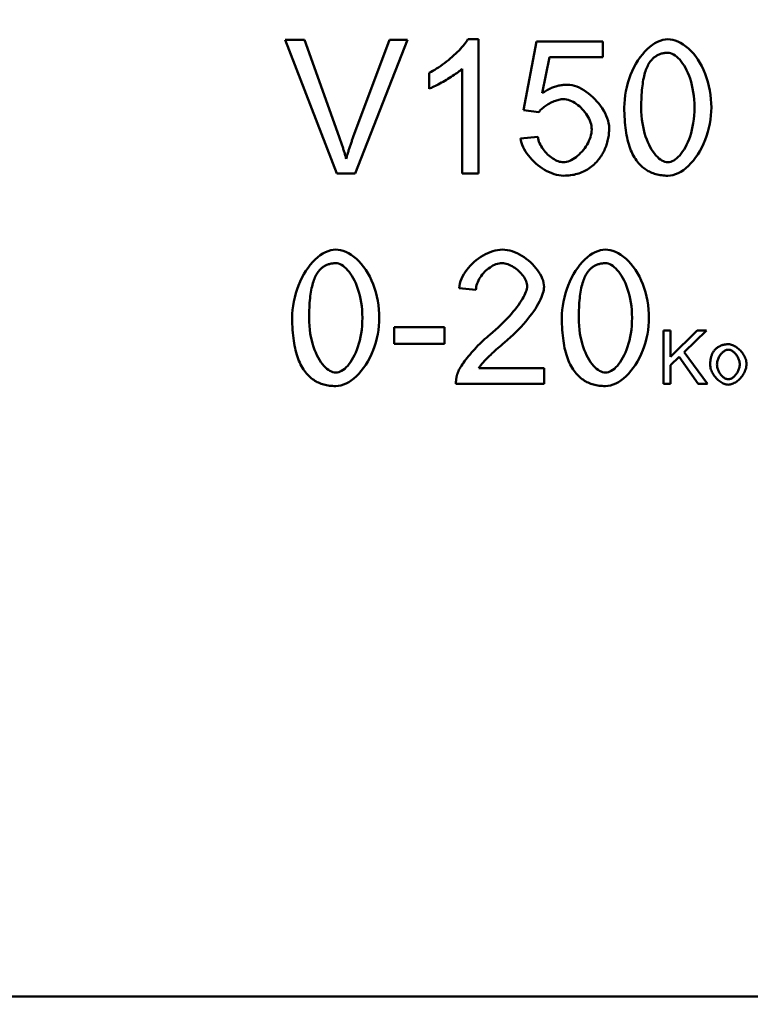
# Model space of a CAD drawing. Extents: x 126 to 2077, y 26 to 2964.
# Drawn here: x 553 to 689, y 2232 to 2416 of the extents above; entities that cross this region are included whole.
import ezdxf

# ---------------------------------------------------------------- set-up
doc = ezdxf.new("R2010")
doc.units = 0
doc.header["$LTSCALE"] = 10
doc.header["$MEASUREMENT"] = 0
doc.layers.get('DEFPOINTS').update_dxf_attribs({"linetype": 'CONTINUOUS'})
for name, color, linetype in [('BEMASS', 3, 'CONTINUOUS'), ('DUENN', 4, 'CONTINUOUS'), ('SICHTBAR', 7, 'CONTINUOUS')]:
    doc.layers.add(name, color=color, linetype=linetype)
doc.styles.add('BEMSTIL', font='isocp3.shx', dxfattribs={"width": 0.8})
doc.dimstyles.new('BEMASS', dxfattribs={"dimscale": 10, "dimtxt": 3.5, "dimasz": 3.5, "dimexe": 2, "dimexo": 0, "dimgap": 1, "dimtad": 1, "dimtxsty": 'BEMSTIL', "dimcen": 3, "dimclrd": 3, "dimclre": 3, "dimclrt": 4, "dimadec": 0, "dimazin": 0, "dimtfac": 0.875, "dimtmove": 0, "dimatfit": 0, "dimfxl": 0, "dimtolj": 1, "dimlwd": 25, "dimlwe": 25, "dimarcsym": 0})

# ---------------------------------------------------------------- blocks, each defined once
blk = doc.blocks.new('*D14')
at = {"layer": 'BEMASS', "color": 3, "lineweight": 25}
for p, q in [((832.19, 2543.56), (972.05, 2543.56)), ((952.05, 2508.56), (952.05, 1994.56)), ((582.19, 1959.56), (972.05, 1959.56))]:
    blk.add_line(p, q, dxfattribs=at)
at = {"layer": 'BEMASS', "color": 3}
for points in [[(946.22, 2508.56), (957.88, 2508.56), (952.05, 2543.56)], [(946.22, 1994.56), (957.88, 1994.56), (952.05, 1959.56)]]:
    blk.add_solid(points, dxfattribs=at)
at = {"layer": 'DEFPOINTS', "color": 0}
for p in [(832.19, 2543.56), (582.19, 1959.56), (952.05, 1959.56)]:
    blk.add_point(p, dxfattribs=at)
at = {"layer": 'BEMASS', "color": 4, "insert": (924.55, 2251.56), "char_height": 35, "attachment_point": 5, "rotation": 90, "style": 'BEMSTIL'}
blk.add_mtext('\\A1;584', dxfattribs=at)

msp = doc.modelspace()

# ---------------------------------------------------------------- linework, layer by layer
at = {"layer": 'DUENN', "linetype": 'Continuous', "lineweight": 50}
for p, q in [((602.34, 2412.461), (605.922, 2412.461)), ((612.001, 2387.461), (602.34, 2412.461)), ((605.922, 2412.461), (612.42, 2394.301)), ((615.069, 2394.301), (621.833, 2412.461)), ((625.206, 2412.461), (615.412, 2387.461)), ((621.833, 2412.461), (625.206, 2412.461)), ((636.505, 2412.556), (638.487, 2412.556)), ((638.487, 2412.556), (638.487, 2387.461)), ((646.909, 2399.294), (649.329, 2412.137)), ((649.329, 2412.137), (661.753, 2412.137)), ((661.753, 2412.137), (661.753, 2409.202)), ((651.787, 2409.202), (650.434, 2402.495)), ((661.753, 2409.202), (651.787, 2409.202)), ((635.419, 2387.461), (635.419, 2407.011)), ((629.283, 2403.314), (629.283, 2406.287)), ((649.787, 2398.913), (646.909, 2399.294)), ((646.357, 2394.016), (649.577, 2394.282)), ((615.412, 2387.461), (612.001, 2387.461)), ((638.487, 2387.461), (635.419, 2387.461)), ((638.011, 2365.668), (634.847, 2365.992)), ((622.69, 2358.713), (632.142, 2358.713)), ((622.69, 2355.626), (622.69, 2358.713)), ((632.142, 2358.713), (632.142, 2355.626)), ((673.083, 2358.118), (674.409, 2358.118)), ((673.083, 2348.118), (673.083, 2358.118)), ((674.409, 2353.164), (679.379, 2358.118)), ((674.409, 2358.118), (674.409, 2353.164)), ((681.17, 2358.118), (676.978, 2354.063)), ((679.379, 2358.118), (681.17, 2358.118)), ((632.142, 2355.626), (622.69, 2355.626)), ((676.048, 2353.171), (674.409, 2351.586)), ((679.607, 2348.118), (676.048, 2353.171)), ((676.978, 2354.063), (681.353, 2348.118)), ((674.409, 2351.586), (674.409, 2348.118)), ((638.544, 2351.072), (650.796, 2351.072)), ((650.796, 2351.072), (650.796, 2348.118)), ((650.796, 2348.118), (634.276, 2348.118)), ((674.409, 2348.118), (673.083, 2348.118)), ((681.353, 2348.118), (679.607, 2348.118))]:
    msp.add_line(p, q, dxfattribs=at).dxf.unprotected_set("ltscale", 0)
for points in [[(629.283, 2406.287), (629.611, 2406.448), (629.951, 2406.631), (630.3, 2406.834), (630.656, 2407.056), (631.018, 2407.293), (631.385, 2407.545), (631.753, 2407.81), (632.121, 2408.086), (632.488, 2408.371), (632.851, 2408.664), (633.209, 2408.962), (633.559, 2409.264), (633.9, 2409.569), (634.23, 2409.874), (634.547, 2410.177), (634.849, 2410.478), (635.134, 2410.773), (635.401, 2411.062), (635.647, 2411.342), (635.871, 2411.613), (636.071, 2411.871), (636.244, 2412.115), (636.39, 2412.344), (636.505, 2412.556)], [(665.774, 2399.789), (665.793, 2400.538), (665.849, 2401.302), (665.944, 2402.074), (666.075, 2402.849), (666.242, 2403.622), (666.445, 2404.389), (666.681, 2405.143), (666.951, 2405.881), (667.251, 2406.598), (667.581, 2407.29), (667.939, 2407.953), (668.322, 2408.583), (668.729, 2409.177), (669.157, 2409.732), (669.603, 2410.245), (670.064, 2410.712), (670.539, 2411.132), (671.023, 2411.501), (671.513, 2411.818), (672.006, 2412.08), (672.498, 2412.287), (672.985, 2412.436), (673.464, 2412.526), (673.929, 2412.556)], [(673.929, 2412.556), (674.363, 2412.528), (674.824, 2412.445), (675.304, 2412.307), (675.797, 2412.115), (676.296, 2411.87), (676.795, 2411.574), (677.289, 2411.226), (677.773, 2410.829), (678.243, 2410.384), (678.695, 2409.893), (679.127, 2409.356), (679.537, 2408.778), (679.92, 2408.159), (680.277, 2407.503), (680.604, 2406.812), (680.901, 2406.091), (681.167, 2405.344), (681.4, 2404.573), (681.599, 2403.785), (681.765, 2402.985), (681.895, 2402.179), (681.989, 2401.373), (682.046, 2400.573), (682.065, 2399.789)], [(673.891, 2410.022), (673.716, 2410.019), (673.544, 2410.009), (673.376, 2409.994), (673.21, 2409.972), (673.047, 2409.944), (672.887, 2409.91), (672.73, 2409.869), (672.576, 2409.823), (672.425, 2409.77), (672.277, 2409.711), (672.132, 2409.645), (671.99, 2409.574), (671.851, 2409.496), (671.715, 2409.412), (671.582, 2409.322), (671.452, 2409.226), (671.325, 2409.123), (671.201, 2409.014), (671.079, 2408.899), (670.961, 2408.778), (670.846, 2408.65), (670.734, 2408.517), (670.625, 2408.377), (670.518, 2408.23)], [(678.902, 2399.789), (678.888, 2400.55), (678.845, 2401.287), (678.775, 2402.001), (678.679, 2402.691), (678.56, 2403.355), (678.419, 2403.993), (678.258, 2404.603), (678.077, 2405.186), (677.879, 2405.74), (677.666, 2406.264), (677.438, 2406.758), (677.197, 2407.221), (676.945, 2407.651), (676.684, 2408.048), (676.414, 2408.412), (676.139, 2408.741), (675.858, 2409.034), (675.574, 2409.291), (675.289, 2409.511), (675.003, 2409.692), (674.719, 2409.835), (674.438, 2409.938), (674.161, 2410.001), (673.891, 2410.022)], [(635.419, 2407.011), (635.268, 2406.875), (635.094, 2406.728), (634.897, 2406.573), (634.68, 2406.41), (634.446, 2406.241), (634.195, 2406.066), (633.931, 2405.887), (633.655, 2405.705), (633.369, 2405.521), (633.075, 2405.337), (632.776, 2405.152), (632.473, 2404.97), (632.168, 2404.79), (631.864, 2404.613), (631.561, 2404.442), (631.264, 2404.277), (630.972, 2404.119), (630.69, 2403.97), (630.417, 2403.83), (630.157, 2403.701), (629.912, 2403.583), (629.683, 2403.479), (629.473, 2403.389), (629.283, 2403.314)], [(670.518, 2408.23), (670.389, 2408.033), (670.266, 2407.823), (670.148, 2407.598), (670.035, 2407.361), (669.928, 2407.11), (669.826, 2406.845), (669.73, 2406.568), (669.64, 2406.276), (669.554, 2405.972), (669.475, 2405.653), (669.401, 2405.322), (669.332, 2404.977), (669.269, 2404.618), (669.211, 2404.247), (669.159, 2403.861), (669.112, 2403.463), (669.071, 2403.05), (669.036, 2402.625), (669.005, 2402.186), (668.981, 2401.733), (668.961, 2401.267), (668.948, 2400.788), (668.939, 2400.295), (668.937, 2399.789)], [(650.434, 2402.495), (650.622, 2402.622), (650.811, 2402.745), (651, 2402.861), (651.19, 2402.972), (651.381, 2403.078), (651.573, 2403.179), (651.765, 2403.273), (651.959, 2403.363), (652.153, 2403.447), (652.348, 2403.526), (652.544, 2403.599), (652.74, 2403.667), (652.937, 2403.729), (653.135, 2403.786), (653.334, 2403.838), (653.534, 2403.884), (653.734, 2403.925), (653.936, 2403.96), (654.138, 2403.99), (654.341, 2404.014), (654.544, 2404.033), (654.749, 2404.047), (654.954, 2404.055), (655.16, 2404.057)], [(655.16, 2404.057), (655.576, 2404.034), (656.001, 2403.966), (656.435, 2403.856), (656.874, 2403.705), (657.315, 2403.517), (657.757, 2403.293), (658.197, 2403.037), (658.632, 2402.75), (659.06, 2402.435), (659.478, 2402.094), (659.885, 2401.73), (660.276, 2401.345), (660.651, 2400.941), (661.006, 2400.521), (661.339, 2400.087), (661.647, 2399.642), (661.929, 2399.188), (662.181, 2398.728), (662.401, 2398.263), (662.586, 2397.796), (662.735, 2397.33), (662.844, 2396.867), (662.911, 2396.409), (662.934, 2395.959)], [(654.341, 2401.352), (654.15, 2401.345), (653.952, 2401.324), (653.746, 2401.291), (653.535, 2401.246), (653.319, 2401.19), (653.098, 2401.123), (652.876, 2401.047), (652.652, 2400.961), (652.427, 2400.866), (652.204, 2400.764), (651.982, 2400.655), (651.763, 2400.539), (651.549, 2400.418), (651.34, 2400.292), (651.137, 2400.162), (650.942, 2400.028), (650.755, 2399.891), (650.578, 2399.752), (650.413, 2399.612), (650.259, 2399.47), (650.118, 2399.329), (649.992, 2399.189), (649.881, 2399.05), (649.787, 2398.913)], [(659.676, 2395.673), (659.661, 2396.004), (659.617, 2396.337), (659.545, 2396.672), (659.448, 2397.007), (659.325, 2397.34), (659.18, 2397.67), (659.013, 2397.995), (658.826, 2398.314), (658.621, 2398.626), (658.398, 2398.928), (658.161, 2399.219), (657.909, 2399.499), (657.644, 2399.764), (657.369, 2400.015), (657.084, 2400.248), (656.791, 2400.464), (656.492, 2400.66), (656.187, 2400.834), (655.879, 2400.986), (655.569, 2401.114), (655.259, 2401.216), (654.95, 2401.29), (654.643, 2401.336), (654.341, 2401.352)], [(668.251, 2389.614), (668.049, 2389.883), (667.855, 2390.165), (667.67, 2390.461), (667.494, 2390.77), (667.326, 2391.093), (667.167, 2391.429), (667.016, 2391.779), (666.875, 2392.142), (666.741, 2392.519), (666.616, 2392.909), (666.5, 2393.312), (666.393, 2393.73), (666.294, 2394.16), (666.204, 2394.605), (666.122, 2395.062), (666.049, 2395.534), (665.984, 2396.018), (665.928, 2396.516), (665.881, 2397.028), (665.842, 2397.553), (665.812, 2398.092), (665.791, 2398.644), (665.778, 2399.21), (665.774, 2399.789)], [(668.937, 2399.789), (668.951, 2399.029), (668.994, 2398.291), (669.064, 2397.577), (669.16, 2396.888), (669.278, 2396.224), (669.419, 2395.586), (669.581, 2394.975), (669.761, 2394.392), (669.959, 2393.838), (670.172, 2393.314), (670.4, 2392.82), (670.64, 2392.358), (670.891, 2391.927), (671.151, 2391.53), (671.42, 2391.166), (671.695, 2390.838), (671.974, 2390.544), (672.257, 2390.287), (672.541, 2390.068), (672.825, 2389.886), (673.107, 2389.743), (673.386, 2389.64), (673.661, 2389.578), (673.929, 2389.557)], [(682.065, 2399.789), (682.047, 2399.046), (681.99, 2398.288), (681.897, 2397.52), (681.766, 2396.749), (681.6, 2395.979), (681.398, 2395.215), (681.163, 2394.463), (680.894, 2393.726), (680.594, 2393.01), (680.265, 2392.319), (679.908, 2391.656), (679.525, 2391.025), (679.119, 2390.43), (678.691, 2389.875), (678.246, 2389.361), (677.784, 2388.893), (677.31, 2388.472), (676.826, 2388.101), (676.337, 2387.783), (675.844, 2387.52), (675.353, 2387.312), (674.868, 2387.163), (674.392, 2387.072), (673.929, 2387.041)], [(673.929, 2389.557), (674.195, 2389.578), (674.467, 2389.64), (674.745, 2389.744), (675.025, 2389.887), (675.308, 2390.07), (675.59, 2390.29), (675.872, 2390.548), (676.15, 2390.842), (676.424, 2391.171), (676.691, 2391.536), (676.951, 2391.934), (677.202, 2392.365), (677.441, 2392.828), (677.668, 2393.322), (677.881, 2393.847), (678.079, 2394.401), (678.259, 2394.983), (678.42, 2395.594), (678.561, 2396.231), (678.68, 2396.894), (678.775, 2397.582), (678.845, 2398.295), (678.888, 2399.031), (678.902, 2399.789)], [(654.379, 2389.557), (654.664, 2389.574), (654.955, 2389.624), (655.252, 2389.706), (655.552, 2389.818), (655.853, 2389.958), (656.155, 2390.124), (656.455, 2390.315), (656.751, 2390.528), (657.043, 2390.764), (657.328, 2391.018), (657.604, 2391.29), (657.871, 2391.579), (658.125, 2391.882), (658.367, 2392.197), (658.593, 2392.524), (658.802, 2392.86), (658.993, 2393.203), (659.164, 2393.552), (659.314, 2393.905), (659.44, 2394.261), (659.541, 2394.617), (659.615, 2394.973), (659.66, 2395.325), (659.676, 2395.673)], [(662.934, 2395.959), (662.931, 2395.677), (662.921, 2395.397), (662.903, 2395.121), (662.879, 2394.848), (662.848, 2394.578), (662.811, 2394.312), (662.766, 2394.049), (662.714, 2393.789), (662.656, 2393.532), (662.59, 2393.279), (662.518, 2393.029), (662.439, 2392.782), (662.353, 2392.538), (662.26, 2392.298), (662.16, 2392.06), (662.054, 2391.826), (661.94, 2391.596), (661.82, 2391.368), (661.692, 2391.144), (661.558, 2390.923), (661.417, 2390.705), (661.269, 2390.491), (661.114, 2390.279), (660.953, 2390.071)], [(612.42, 2394.301), (612.485, 2394.121), (612.548, 2393.941), (612.611, 2393.762), (612.673, 2393.585), (612.735, 2393.408), (612.795, 2393.232), (612.855, 2393.057), (612.913, 2392.883), (612.971, 2392.71), (613.028, 2392.537), (613.084, 2392.366), (613.139, 2392.196), (613.194, 2392.026), (613.247, 2391.858), (613.3, 2391.69), (613.351, 2391.524), (613.402, 2391.358), (613.452, 2391.193), (613.502, 2391.029), (613.55, 2390.866), (613.597, 2390.704), (613.644, 2390.543), (613.69, 2390.383), (613.735, 2390.224)], [(613.735, 2390.224), (613.783, 2390.394), (613.831, 2390.563), (613.881, 2390.733), (613.931, 2390.903), (613.981, 2391.073), (614.032, 2391.243), (614.084, 2391.413), (614.137, 2391.583), (614.19, 2391.753), (614.244, 2391.923), (614.299, 2392.093), (614.354, 2392.262), (614.41, 2392.432), (614.466, 2392.602), (614.524, 2392.772), (614.582, 2392.942), (614.64, 2393.112), (614.699, 2393.282), (614.759, 2393.452), (614.82, 2393.622), (614.881, 2393.792), (614.943, 2393.962), (615.005, 2394.131), (615.069, 2394.301)], [(654.398, 2387.041), (653.967, 2387.061), (653.529, 2387.118), (653.085, 2387.211), (652.639, 2387.338), (652.192, 2387.497), (651.745, 2387.686), (651.302, 2387.903), (650.865, 2388.147), (650.435, 2388.414), (650.015, 2388.704), (649.607, 2389.014), (649.212, 2389.342), (648.834, 2389.687), (648.475, 2390.047), (648.136, 2390.419), (647.819, 2390.802), (647.527, 2391.193), (647.262, 2391.591), (647.026, 2391.995), (646.821, 2392.401), (646.65, 2392.808), (646.514, 2393.214), (646.415, 2393.617), (646.357, 2394.016)], [(649.577, 2394.282), (649.634, 2393.987), (649.712, 2393.693), (649.811, 2393.401), (649.93, 2393.112), (650.067, 2392.827), (650.22, 2392.547), (650.389, 2392.273), (650.572, 2392.007), (650.768, 2391.749), (650.976, 2391.5), (651.194, 2391.261), (651.42, 2391.033), (651.655, 2390.818), (651.896, 2390.616), (652.143, 2390.429), (652.393, 2390.257), (652.646, 2390.101), (652.9, 2389.963), (653.154, 2389.843), (653.406, 2389.743), (653.657, 2389.663), (653.903, 2389.605), (654.144, 2389.569), (654.379, 2389.557)], [(660.953, 2390.071), (660.75, 2389.824), (660.54, 2389.587), (660.325, 2389.361), (660.104, 2389.145), (659.876, 2388.94), (659.643, 2388.746), (659.403, 2388.562), (659.157, 2388.388), (658.905, 2388.225), (658.648, 2388.072), (658.384, 2387.93), (658.113, 2387.799), (657.837, 2387.678), (657.555, 2387.567), (657.267, 2387.467), (656.972, 2387.378), (656.672, 2387.299), (656.365, 2387.231), (656.053, 2387.173), (655.734, 2387.126), (655.409, 2387.089), (655.078, 2387.062), (654.741, 2387.047), (654.398, 2387.041)], [(673.929, 2387.041), (673.63, 2387.046), (673.336, 2387.059), (673.048, 2387.082), (672.766, 2387.113), (672.488, 2387.153), (672.216, 2387.202), (671.95, 2387.26), (671.689, 2387.327), (671.433, 2387.403), (671.183, 2387.488), (670.939, 2387.582), (670.699, 2387.685), (670.465, 2387.796), (670.237, 2387.917), (670.014, 2388.046), (669.796, 2388.185), (669.584, 2388.332), (669.377, 2388.488), (669.176, 2388.654), (668.98, 2388.828), (668.79, 2389.011), (668.605, 2389.203), (668.425, 2389.404), (668.251, 2389.614)], [(603.636, 2360.447), (603.655, 2361.196), (603.712, 2361.959), (603.806, 2362.731), (603.937, 2363.507), (604.104, 2364.28), (604.307, 2365.046), (604.544, 2365.8), (604.813, 2366.538), (605.113, 2367.255), (605.443, 2367.947), (605.801, 2368.61), (606.184, 2369.24), (606.591, 2369.835), (607.019, 2370.39), (607.465, 2370.902), (607.926, 2371.37), (608.401, 2371.789), (608.885, 2372.158), (609.375, 2372.475), (609.868, 2372.738), (610.36, 2372.944), (610.847, 2373.093), (611.326, 2373.183), (611.791, 2373.213)], [(611.791, 2373.213), (612.225, 2373.185), (612.686, 2373.102), (613.166, 2372.964), (613.66, 2372.772), (614.158, 2372.528), (614.657, 2372.231), (615.151, 2371.884), (615.635, 2371.487), (616.105, 2371.042), (616.557, 2370.55), (616.99, 2370.014), (617.399, 2369.435), (617.782, 2368.816), (618.139, 2368.16), (618.466, 2367.47), (618.763, 2366.749), (619.029, 2366.001), (619.262, 2365.231), (619.462, 2364.443), (619.627, 2363.643), (619.757, 2362.836), (619.851, 2362.03), (619.908, 2361.231), (619.928, 2360.447)], [(634.847, 2365.992), (634.908, 2366.433), (635.007, 2366.874), (635.143, 2367.314), (635.314, 2367.751), (635.517, 2368.182), (635.751, 2368.607), (636.014, 2369.024), (636.304, 2369.431), (636.619, 2369.826), (636.956, 2370.208), (637.314, 2370.574), (637.691, 2370.924), (638.085, 2371.256), (638.494, 2371.568), (638.916, 2371.858), (639.349, 2372.124), (639.79, 2372.366), (640.239, 2372.581), (640.692, 2372.767), (641.149, 2372.923), (641.606, 2373.048), (642.063, 2373.139), (642.516, 2373.194), (642.965, 2373.213)], [(642.965, 2373.213), (643.418, 2373.193), (643.875, 2373.133), (644.334, 2373.036), (644.793, 2372.905), (645.249, 2372.74), (645.702, 2372.545), (646.148, 2372.321), (646.586, 2372.071), (647.013, 2371.798), (647.428, 2371.502), (647.829, 2371.186), (648.212, 2370.853), (648.577, 2370.504), (648.921, 2370.143), (649.242, 2369.77), (649.538, 2369.388), (649.807, 2369), (650.047, 2368.607), (650.256, 2368.212), (650.431, 2367.817), (650.571, 2367.423), (650.674, 2367.034), (650.737, 2366.652), (650.758, 2366.277)], [(654.093, 2360.447), (654.112, 2361.196), (654.169, 2361.959), (654.263, 2362.731), (654.394, 2363.507), (654.562, 2364.28), (654.764, 2365.046), (655.001, 2365.8), (655.27, 2366.538), (655.571, 2367.255), (655.901, 2367.947), (656.258, 2368.61), (656.641, 2369.24), (657.048, 2369.835), (657.476, 2370.39), (657.922, 2370.902), (658.384, 2371.37), (658.858, 2371.789), (659.342, 2372.158), (659.832, 2372.475), (660.325, 2372.738), (660.817, 2372.944), (661.305, 2373.093), (661.783, 2373.183), (662.248, 2373.213)], [(662.248, 2373.213), (662.682, 2373.185), (663.143, 2373.102), (663.624, 2372.964), (664.117, 2372.772), (664.616, 2372.528), (665.115, 2372.231), (665.608, 2371.884), (666.092, 2371.487), (666.562, 2371.042), (667.015, 2370.55), (667.447, 2370.014), (667.856, 2369.435), (668.24, 2368.816), (668.596, 2368.16), (668.923, 2367.47), (669.221, 2366.749), (669.486, 2366.001), (669.719, 2365.231), (669.919, 2364.443), (670.084, 2363.643), (670.214, 2362.836), (670.308, 2362.03), (670.366, 2361.231), (670.385, 2360.447)], [(611.753, 2370.679), (611.578, 2370.676), (611.406, 2370.667), (611.238, 2370.651), (611.072, 2370.629), (610.909, 2370.601), (610.749, 2370.567), (610.592, 2370.527), (610.438, 2370.48), (610.287, 2370.427), (610.139, 2370.368), (609.994, 2370.303), (609.852, 2370.231), (609.713, 2370.154), (609.577, 2370.07), (609.444, 2369.979), (609.314, 2369.883), (609.187, 2369.78), (609.063, 2369.672), (608.941, 2369.556), (608.823, 2369.435), (608.708, 2369.308), (608.596, 2369.174), (608.487, 2369.034), (608.38, 2368.888)], [(616.764, 2360.447), (616.75, 2361.207), (616.707, 2361.945), (616.637, 2362.659), (616.541, 2363.348), (616.422, 2364.012), (616.281, 2364.65), (616.12, 2365.261), (615.939, 2365.843), (615.741, 2366.397), (615.528, 2366.922), (615.3, 2367.415), (615.059, 2367.878), (614.807, 2368.308), (614.546, 2368.706), (614.276, 2369.069), (614.001, 2369.398), (613.72, 2369.691), (613.436, 2369.948), (613.151, 2370.168), (612.865, 2370.35), (612.581, 2370.493), (612.3, 2370.596), (612.023, 2370.658), (611.753, 2370.679)], [(642.889, 2370.679), (642.61, 2370.665), (642.329, 2370.625), (642.045, 2370.56), (641.761, 2370.471), (641.478, 2370.359), (641.197, 2370.226), (640.919, 2370.072), (640.646, 2369.901), (640.379, 2369.711), (640.119, 2369.506), (639.869, 2369.286), (639.628, 2369.052), (639.399, 2368.806), (639.182, 2368.55), (638.98, 2368.283), (638.793, 2368.009), (638.622, 2367.727), (638.47, 2367.439), (638.337, 2367.148), (638.225, 2366.853), (638.135, 2366.556), (638.068, 2366.259), (638.026, 2365.962), (638.011, 2365.668)], [(647.595, 2366.354), (647.582, 2366.586), (647.543, 2366.823), (647.479, 2367.065), (647.392, 2367.309), (647.284, 2367.555), (647.155, 2367.801), (647.007, 2368.046), (646.841, 2368.288), (646.659, 2368.526), (646.462, 2368.759), (646.251, 2368.985), (646.028, 2369.202), (645.794, 2369.41), (645.551, 2369.608), (645.299, 2369.793), (645.04, 2369.964), (644.776, 2370.121), (644.508, 2370.26), (644.237, 2370.383), (643.965, 2370.486), (643.693, 2370.568), (643.422, 2370.629), (643.153, 2370.666), (642.889, 2370.679)], [(662.21, 2370.679), (662.036, 2370.676), (661.864, 2370.667), (661.695, 2370.651), (661.529, 2370.629), (661.366, 2370.601), (661.206, 2370.567), (661.049, 2370.527), (660.896, 2370.48), (660.745, 2370.427), (660.597, 2370.368), (660.452, 2370.303), (660.31, 2370.231), (660.171, 2370.154), (660.034, 2370.07), (659.901, 2369.979), (659.771, 2369.883), (659.644, 2369.78), (659.52, 2369.672), (659.399, 2369.556), (659.281, 2369.435), (659.165, 2369.308), (659.053, 2369.174), (658.944, 2369.034), (658.838, 2368.888)], [(667.222, 2360.447), (667.207, 2361.207), (667.164, 2361.945), (667.094, 2362.659), (666.999, 2363.348), (666.88, 2364.012), (666.739, 2364.65), (666.577, 2365.261), (666.397, 2365.843), (666.199, 2366.397), (665.985, 2366.922), (665.757, 2367.415), (665.516, 2367.878), (665.264, 2368.308), (665.003, 2368.706), (664.734, 2369.069), (664.458, 2369.398), (664.177, 2369.691), (663.894, 2369.948), (663.608, 2370.168), (663.323, 2370.35), (663.038, 2370.493), (662.757, 2370.596), (662.481, 2370.658), (662.21, 2370.679)], [(608.38, 2368.888), (608.251, 2368.691), (608.128, 2368.48), (608.01, 2368.256), (607.897, 2368.018), (607.79, 2367.767), (607.688, 2367.503), (607.592, 2367.225), (607.502, 2366.934), (607.416, 2366.629), (607.337, 2366.311), (607.263, 2365.979), (607.194, 2365.634), (607.131, 2365.276), (607.073, 2364.904), (607.021, 2364.519), (606.974, 2364.12), (606.933, 2363.708), (606.898, 2363.282), (606.867, 2362.843), (606.843, 2362.391), (606.823, 2361.925), (606.81, 2361.446), (606.801, 2360.953), (606.799, 2360.447)], [(658.838, 2368.888), (658.709, 2368.691), (658.585, 2368.48), (658.467, 2368.256), (658.354, 2368.018), (658.247, 2367.767), (658.146, 2367.503), (658.05, 2367.225), (657.959, 2366.934), (657.874, 2366.629), (657.794, 2366.311), (657.72, 2365.979), (657.651, 2365.634), (657.588, 2365.276), (657.531, 2364.904), (657.478, 2364.519), (657.432, 2364.12), (657.391, 2363.708), (657.355, 2363.282), (657.325, 2362.843), (657.3, 2362.391), (657.281, 2361.925), (657.267, 2361.446), (657.259, 2360.953), (657.256, 2360.447)], [(640.678, 2357.36), (641.179, 2357.782), (641.667, 2358.208), (642.141, 2358.637), (642.6, 2359.069), (643.044, 2359.501), (643.471, 2359.933), (643.882, 2360.364), (644.275, 2360.792), (644.65, 2361.217), (645.006, 2361.637), (645.343, 2362.05), (645.659, 2362.457), (645.954, 2362.855), (646.226, 2363.244), (646.477, 2363.622), (646.704, 2363.988), (646.907, 2364.341), (647.085, 2364.68), (647.238, 2365.004), (647.365, 2365.312), (647.464, 2365.601), (647.537, 2365.872), (647.58, 2366.124), (647.595, 2366.354)], [(650.758, 2366.277), (650.745, 2366.012), (650.707, 2365.72), (650.641, 2365.403), (650.549, 2365.062), (650.429, 2364.699), (650.281, 2364.317), (650.106, 2363.916), (649.903, 2363.499), (649.673, 2363.067), (649.415, 2362.622), (649.131, 2362.166), (648.821, 2361.699), (648.484, 2361.225), (648.123, 2360.743), (647.738, 2360.256), (647.329, 2359.766), (646.899, 2359.273), (646.448, 2358.779), (645.977, 2358.286), (645.488, 2357.794), (644.982, 2357.306), (644.462, 2356.822), (643.929, 2356.344), (643.384, 2355.873)], [(606.113, 2350.271), (605.911, 2350.54), (605.717, 2350.822), (605.532, 2351.118), (605.356, 2351.427), (605.188, 2351.75), (605.029, 2352.086), (604.878, 2352.436), (604.737, 2352.799), (604.603, 2353.176), (604.479, 2353.566), (604.362, 2353.97), (604.255, 2354.387), (604.156, 2354.818), (604.066, 2355.262), (603.984, 2355.72), (603.911, 2356.191), (603.846, 2356.676), (603.79, 2357.174), (603.743, 2357.686), (603.704, 2358.211), (603.674, 2358.75), (603.653, 2359.302), (603.64, 2359.867), (603.636, 2360.447)], [(606.799, 2360.447), (606.813, 2359.686), (606.857, 2358.948), (606.926, 2358.234), (607.022, 2357.545), (607.14, 2356.881), (607.281, 2356.243), (607.443, 2355.633), (607.623, 2355.05), (607.821, 2354.496), (608.034, 2353.972), (608.262, 2353.478), (608.502, 2353.015), (608.753, 2352.585), (609.014, 2352.187), (609.282, 2351.824), (609.557, 2351.495), (609.836, 2351.202), (610.119, 2350.945), (610.403, 2350.725), (610.687, 2350.543), (610.969, 2350.401), (611.249, 2350.298), (611.523, 2350.235), (611.791, 2350.214)], [(619.928, 2360.447), (619.909, 2359.703), (619.852, 2358.945), (619.759, 2358.178), (619.628, 2357.406), (619.462, 2356.636), (619.26, 2355.872), (619.025, 2355.12), (618.756, 2354.384), (618.457, 2353.668), (618.127, 2352.976), (617.77, 2352.313), (617.387, 2351.683), (616.981, 2351.088), (616.553, 2350.532), (616.108, 2350.018), (615.646, 2349.55), (615.172, 2349.129), (614.688, 2348.759), (614.199, 2348.441), (613.706, 2348.177), (613.215, 2347.97), (612.73, 2347.82), (612.254, 2347.729), (611.791, 2347.699)], [(611.791, 2350.214), (612.057, 2350.235), (612.329, 2350.298), (612.607, 2350.401), (612.887, 2350.545), (613.17, 2350.727), (613.452, 2350.947), (613.734, 2351.205), (614.012, 2351.499), (614.286, 2351.829), (614.553, 2352.193), (614.813, 2352.591), (615.064, 2353.022), (615.303, 2353.485), (615.53, 2353.98), (615.743, 2354.504), (615.941, 2355.058), (616.121, 2355.641), (616.282, 2356.251), (616.423, 2356.888), (616.542, 2357.552), (616.637, 2358.24), (616.707, 2358.952), (616.75, 2359.688), (616.764, 2360.447)], [(656.57, 2350.271), (656.368, 2350.54), (656.174, 2350.822), (655.989, 2351.118), (655.813, 2351.427), (655.645, 2351.75), (655.486, 2352.086), (655.336, 2352.436), (655.194, 2352.799), (655.061, 2353.176), (654.936, 2353.566), (654.82, 2353.97), (654.712, 2354.387), (654.613, 2354.818), (654.523, 2355.262), (654.441, 2355.72), (654.368, 2356.191), (654.304, 2356.676), (654.248, 2357.174), (654.2, 2357.686), (654.162, 2358.211), (654.132, 2358.75), (654.11, 2359.302), (654.097, 2359.867), (654.093, 2360.447)], [(657.256, 2360.447), (657.271, 2359.686), (657.314, 2358.948), (657.384, 2358.234), (657.479, 2357.545), (657.598, 2356.881), (657.739, 2356.243), (657.9, 2355.633), (658.08, 2355.05), (658.278, 2354.496), (658.491, 2353.972), (658.719, 2353.478), (658.959, 2353.015), (659.21, 2352.585), (659.471, 2352.187), (659.739, 2351.824), (660.014, 2351.495), (660.293, 2351.202), (660.576, 2350.945), (660.86, 2350.725), (661.144, 2350.543), (661.427, 2350.401), (661.706, 2350.298), (661.98, 2350.235), (662.248, 2350.214)], [(670.385, 2360.447), (670.366, 2359.703), (670.31, 2358.945), (670.216, 2358.178), (670.086, 2357.406), (669.919, 2356.636), (669.718, 2355.872), (669.482, 2355.12), (669.214, 2354.384), (668.914, 2353.668), (668.585, 2352.976), (668.227, 2352.313), (667.845, 2351.683), (667.438, 2351.088), (667.011, 2350.532), (666.565, 2350.018), (666.103, 2349.55), (665.629, 2349.129), (665.146, 2348.759), (664.656, 2348.441), (664.164, 2348.177), (663.673, 2347.97), (663.187, 2347.82), (662.711, 2347.729), (662.248, 2347.699)], [(662.248, 2350.214), (662.514, 2350.235), (662.787, 2350.298), (663.064, 2350.401), (663.345, 2350.545), (663.627, 2350.727), (663.91, 2350.947), (664.191, 2351.205), (664.469, 2351.499), (664.743, 2351.829), (665.011, 2352.193), (665.271, 2352.591), (665.521, 2353.022), (665.761, 2353.485), (665.988, 2353.98), (666.201, 2354.504), (666.398, 2355.058), (666.578, 2355.641), (666.739, 2356.251), (666.88, 2356.888), (666.999, 2357.552), (667.094, 2358.24), (667.164, 2358.952), (667.207, 2359.688), (667.222, 2360.447)], [(634.638, 2350.252), (634.728, 2350.472), (634.839, 2350.707), (634.97, 2350.956), (635.121, 2351.218), (635.29, 2351.491), (635.477, 2351.775), (635.68, 2352.069), (635.899, 2352.37), (636.132, 2352.679), (636.379, 2352.993), (636.637, 2353.312), (636.908, 2353.634), (637.189, 2353.959), (637.479, 2354.286), (637.777, 2354.612), (638.083, 2354.937), (638.396, 2355.26), (638.714, 2355.579), (639.036, 2355.894), (639.361, 2356.203), (639.69, 2356.506), (640.019, 2356.8), (640.349, 2357.085), (640.678, 2357.36)], [(643.384, 2355.873), (643.045, 2355.589), (642.718, 2355.311), (642.404, 2355.04), (642.102, 2354.775), (641.812, 2354.518), (641.535, 2354.268), (641.269, 2354.026), (641.016, 2353.79), (640.774, 2353.562), (640.545, 2353.341), (640.327, 2353.128), (640.121, 2352.922), (639.927, 2352.724), (639.744, 2352.534), (639.573, 2352.351), (639.414, 2352.177), (639.266, 2352.01), (639.129, 2351.851), (639.004, 2351.701), (638.889, 2351.558), (638.786, 2351.424), (638.695, 2351.298), (638.614, 2351.181), (638.544, 2351.072)], [(682.969, 2354.719), (683.047, 2354.785), (683.127, 2354.848), (683.208, 2354.908), (683.29, 2354.966), (683.374, 2355.02), (683.459, 2355.072), (683.546, 2355.121), (683.634, 2355.168), (683.724, 2355.211), (683.815, 2355.252), (683.908, 2355.29), (684.001, 2355.325), (684.097, 2355.357), (684.194, 2355.386), (684.292, 2355.413), (684.391, 2355.437), (684.493, 2355.458), (684.595, 2355.476), (684.699, 2355.492), (684.804, 2355.504), (684.911, 2355.514), (685.019, 2355.521), (685.129, 2355.525), (685.24, 2355.527)], [(685.24, 2355.527), (685.429, 2355.517), (685.621, 2355.487), (685.815, 2355.439), (686.01, 2355.374), (686.205, 2355.291), (686.4, 2355.194), (686.593, 2355.081), (686.783, 2354.955), (686.97, 2354.816), (687.151, 2354.665), (687.327, 2354.503), (687.496, 2354.332), (687.657, 2354.151), (687.81, 2353.963), (687.953, 2353.767), (688.084, 2353.565), (688.205, 2353.358), (688.312, 2353.147), (688.405, 2352.933), (688.484, 2352.716), (688.547, 2352.498), (688.594, 2352.28), (688.622, 2352.062), (688.632, 2351.845)], [(681.848, 2351.746), (681.85, 2351.911), (681.856, 2352.073), (681.866, 2352.231), (681.879, 2352.386), (681.897, 2352.536), (681.918, 2352.684), (681.944, 2352.827), (681.973, 2352.967), (682.006, 2353.104), (682.043, 2353.237), (682.084, 2353.366), (682.128, 2353.492), (682.177, 2353.614), (682.229, 2353.732), (682.286, 2353.847), (682.346, 2353.958), (682.41, 2354.066), (682.478, 2354.17), (682.55, 2354.27), (682.626, 2354.367), (682.706, 2354.461), (682.79, 2354.55), (682.877, 2354.636), (682.969, 2354.719)], [(685.24, 2354.513), (685.124, 2354.506), (685.006, 2354.485), (684.886, 2354.451), (684.765, 2354.404), (684.643, 2354.346), (684.522, 2354.276), (684.401, 2354.195), (684.282, 2354.104), (684.165, 2354.003), (684.051, 2353.893), (683.94, 2353.775), (683.834, 2353.649), (683.732, 2353.515), (683.636, 2353.375), (683.545, 2353.229), (683.462, 2353.078), (683.385, 2352.921), (683.317, 2352.76), (683.258, 2352.596), (683.207, 2352.428), (683.167, 2352.258), (683.138, 2352.086), (683.12, 2351.913), (683.113, 2351.739)], [(687.367, 2351.784), (687.36, 2351.952), (687.342, 2352.12), (687.312, 2352.287), (687.272, 2352.452), (687.222, 2352.616), (687.162, 2352.777), (687.093, 2352.934), (687.017, 2353.088), (686.933, 2353.237), (686.842, 2353.381), (686.745, 2353.52), (686.643, 2353.652), (686.537, 2353.777), (686.426, 2353.894), (686.311, 2354.003), (686.194, 2354.104), (686.075, 2354.194), (685.955, 2354.275), (685.834, 2354.345), (685.712, 2354.404), (685.592, 2354.451), (685.472, 2354.485), (685.355, 2354.506), (685.24, 2354.513)], [(685.24, 2347.958), (685.049, 2347.968), (684.855, 2347.997), (684.659, 2348.045), (684.462, 2348.111), (684.266, 2348.193), (684.07, 2348.292), (683.877, 2348.405), (683.687, 2348.532), (683.5, 2348.672), (683.319, 2348.825), (683.144, 2348.989), (682.975, 2349.163), (682.815, 2349.347), (682.663, 2349.54), (682.521, 2349.74), (682.391, 2349.948), (682.271, 2350.161), (682.165, 2350.379), (682.072, 2350.602), (681.994, 2350.828), (681.932, 2351.056), (681.886, 2351.286), (681.858, 2351.516), (681.848, 2351.746)], [(683.113, 2351.739), (683.12, 2351.565), (683.138, 2351.393), (683.167, 2351.221), (683.207, 2351.051), (683.258, 2350.884), (683.317, 2350.72), (683.385, 2350.559), (683.462, 2350.403), (683.545, 2350.251), (683.636, 2350.105), (683.732, 2349.965), (683.834, 2349.831), (683.94, 2349.705), (684.051, 2349.586), (684.165, 2349.476), (684.282, 2349.375), (684.401, 2349.284), (684.522, 2349.203), (684.643, 2349.132), (684.765, 2349.073), (684.886, 2349.026), (685.006, 2348.992), (685.124, 2348.971), (685.24, 2348.964)], [(688.632, 2351.845), (688.623, 2351.611), (688.597, 2351.374), (688.554, 2351.135), (688.494, 2350.897), (688.419, 2350.66), (688.327, 2350.426), (688.221, 2350.196), (688.101, 2349.972), (687.967, 2349.755), (687.821, 2349.546), (687.663, 2349.346), (687.496, 2349.156), (687.319, 2348.976), (687.135, 2348.809), (686.945, 2348.655), (686.75, 2348.514), (686.552, 2348.388), (686.353, 2348.277), (686.154, 2348.181), (685.958, 2348.102), (685.766, 2348.039), (685.581, 2347.994), (685.405, 2347.967), (685.24, 2347.958)], [(685.24, 2348.964), (685.356, 2348.971), (685.474, 2348.992), (685.594, 2349.027), (685.715, 2349.074), (685.837, 2349.133), (685.958, 2349.204), (686.079, 2349.286), (686.198, 2349.379), (686.315, 2349.481), (686.429, 2349.592), (686.54, 2349.712), (686.646, 2349.84), (686.748, 2349.975), (686.845, 2350.117), (686.935, 2350.266), (687.018, 2350.42), (687.095, 2350.579), (687.163, 2350.742), (687.222, 2350.91), (687.273, 2351.08), (687.313, 2351.254), (687.342, 2351.429), (687.36, 2351.606), (687.367, 2351.784)], [(611.791, 2347.699), (611.492, 2347.703), (611.199, 2347.717), (610.91, 2347.739), (610.628, 2347.77), (610.35, 2347.811), (610.079, 2347.86), (609.812, 2347.918), (609.551, 2347.985), (609.295, 2348.061), (609.045, 2348.145), (608.801, 2348.239), (608.561, 2348.342), (608.327, 2348.454), (608.099, 2348.574), (607.876, 2348.704), (607.658, 2348.842), (607.446, 2348.99), (607.239, 2349.146), (607.038, 2349.311), (606.842, 2349.485), (606.652, 2349.668), (606.467, 2349.86), (606.287, 2350.061), (606.113, 2350.271)], [(634.276, 2348.118), (634.273, 2348.21), (634.273, 2348.302), (634.273, 2348.393), (634.275, 2348.484), (634.279, 2348.575), (634.284, 2348.666), (634.291, 2348.756), (634.299, 2348.846), (634.309, 2348.936), (634.32, 2349.026), (634.333, 2349.115), (634.347, 2349.204), (634.363, 2349.293), (634.381, 2349.382), (634.399, 2349.47), (634.42, 2349.558), (634.442, 2349.646), (634.465, 2349.733), (634.49, 2349.82), (634.517, 2349.907), (634.545, 2349.994), (634.574, 2350.08), (634.605, 2350.166), (634.638, 2350.252)], [(662.248, 2347.699), (661.949, 2347.703), (661.656, 2347.717), (661.368, 2347.739), (661.085, 2347.77), (660.808, 2347.811), (660.536, 2347.86), (660.269, 2347.918), (660.008, 2347.985), (659.753, 2348.061), (659.503, 2348.145), (659.258, 2348.239), (659.019, 2348.342), (658.785, 2348.454), (658.556, 2348.574), (658.333, 2348.704), (658.116, 2348.842), (657.903, 2348.99), (657.697, 2349.146), (657.495, 2349.311), (657.299, 2349.485), (657.109, 2349.668), (656.924, 2349.86), (656.744, 2350.061), (656.57, 2350.271)]]:
    msp.add_lwpolyline(points, dxfattribs=at).dxf.unprotected_set("ltscale", 0)
at = {"layer": 'SICHTBAR', "linetype": 'Continuous', "lineweight": 50}
msp.add_line((538.187, 2233.556), (822.187, 2233.556), dxfattribs=at).dxf.unprotected_set("ltscale", 0)

# ---------------------------------------------------------------- dimensions: what is measured, and where the dimension line sits
at = {"layer": 'BEMASS'}
dim = msp.add_linear_dim(base=(952.051, 1959.556), p1=(832.187, 2543.556), p2=(582.187, 1959.556), angle=90, dimstyle='BEMASS', dxfattribs=at)
dim.commit()
dim.dimension.update_dxf_attribs({"geometry": '*D14', "text_midpoint": (924.551, 2251.556)})

doc.saveas('drawing.dxf')
